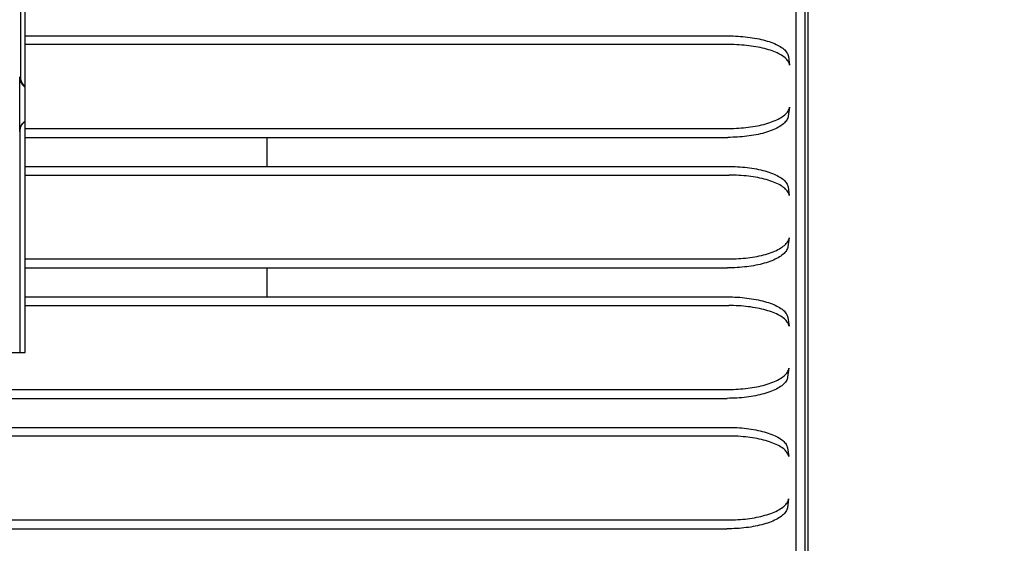
# Model space of a CAD drawing. Extents: x 56 to 538, y 37 to 383.
# Drawn here: x 180 to 197, y 152 to 160 of the extents above; entities that cross this region are included whole.
import ezdxf

# ---------------------------------------------------------------- set-up
doc = ezdxf.new("R2010")
doc.units = 0
doc.header["$MEASUREMENT"] = 0
doc.layers.get('DEFPOINTS').update_dxf_attribs({"color": 113, "linetype": 'CONTINUOUS'})
doc.layers.add('_0-1_0-00', color=5, linetype='CONTINUOUS')
doc.layers.add('DIM', color=4, linetype='CONTINUOUS')
doc.styles.get("Standard").update_dxf_attribs({"font": 'txt', "bigfont": 'bigfont.shx'})
doc.dimstyles.new('Standard-2', dxfattribs={"dimtxt": 3, "dimasz": 3, "dimexe": 2, "dimexo": 2, "dimgap": 1, "dimtad": 1, "dimdec": 0, "dimzin": 0, "dimdsep": 46, "dimtxsty": 'STANDARD', "dimcen": 0.09, "dimadec": 0, "dimazin": 0, "dimtfac": 1, "dimtdec": 0, "dimtmove": 0, "dimatfit": 3, "dimfxl": 1, "dimtolj": 1, "dimtzin": 0, "dimarcsym": 0})

# ---------------------------------------------------------------- blocks, each defined once
blk = doc.blocks.new('*D25')
at = {"layer": 'DEFPOINTS', "color": 0}
for p in [(188.745, 165.748), (188.885, 111.147), (229.733, 111.147)]:
    blk.add_point(p, dxfattribs=at)
at = {"layer": 'DIM', "color": 0, "lineweight": -2}
for p, q in [((190.745, 165.748), (231.733, 165.748)), ((229.733, 162.748), (229.733, 114.147)), ((190.885, 111.147), (231.733, 111.147))]:
    blk.add_line(p, q, dxfattribs=at)
at = {"layer": 'DIM', "color": 0}
for points in [[(229.233, 162.748), (230.233, 162.748), (229.733, 165.748)], [(229.233, 114.147), (230.233, 114.147), (229.733, 111.147)]]:
    blk.add_solid(points, dxfattribs=at)
at = {"layer": 'DIM', "color": 0, "insert": (227.233, 138.447), "char_height": 3, "attachment_point": 5, "rotation": 90}
blk.add_mtext('\\A1;273', dxfattribs=at)
blk = doc.blocks.new('*D26')
at = {"layer": 'DEFPOINTS', "color": 0}
for p in [(192.519, 175.748), (192.519, 101.148), (234.82, 101.148)]:
    blk.add_point(p, dxfattribs=at)
at = {"layer": 'DIM', "color": 0, "lineweight": -2}
for p, q in [((194.519, 175.748), (236.82, 175.748)), ((234.82, 172.748), (234.82, 104.148)), ((194.519, 101.148), (236.82, 101.148))]:
    blk.add_line(p, q, dxfattribs=at)
at = {"layer": 'DIM', "color": 0}
for points in [[(234.32, 172.748), (235.32, 172.748), (234.82, 175.748)], [(234.32, 104.148), (235.32, 104.148), (234.82, 101.148)]]:
    blk.add_solid(points, dxfattribs=at)
at = {"layer": 'DIM', "color": 0, "insert": (232.32, 138.448), "char_height": 3, "attachment_point": 5, "rotation": 90}
blk.add_mtext('\\A1;373', dxfattribs=at)

msp = doc.modelspace()

# ---------------------------------------------------------------- linework, layer by layer
at = {"layer": '_0-1_0-00', "color": 7, "linetype": 'Continuous'}
for p, q in [((193.521, 174.6104), (193.521, 136.4531)), ((193.4791, 136.4376), (193.4791, 174.3334)), ((193.3315, 136.3776), (193.3315, 174.1483)), ((180.5715, 154.8276), (180.5715, 165.7476)), ((180.4965, 161.1876), (180.4965, 159.3876)), ((180.5715, 160.0676), (192.2035, 160.0676)), ((192.2035, 160.0676), (192.2446, 160.0673)), ((192.2446, 160.0673), (192.2856, 160.0664)), ((192.2856, 160.0664), (192.3265, 160.0649)), ((192.3265, 160.0649), (192.3672, 160.0628)), ((192.3672, 160.0628), (192.4076, 160.0601)), ((192.4076, 160.0601), (192.4477, 160.0567)), ((192.4477, 160.0567), (192.4875, 160.0529)), ((192.4875, 160.0529), (192.5268, 160.0484)), ((192.5268, 160.0484), (192.5657, 160.0433)), ((192.5657, 160.0433), (192.6039, 160.0377)), ((192.6039, 160.0377), (192.6416, 160.0314)), ((192.6416, 160.0314), (192.6785, 160.0247)), ((192.6785, 160.0247), (192.7147, 160.0173)), ((192.7147, 160.0173), (192.7501, 160.0094)), ((192.7501, 160.0094), (192.7846, 160.001)), ((192.2241, 159.9246), (180.5715, 159.9246)), ((192.2652, 159.9243), (192.2241, 159.9246)), ((192.3062, 159.9234), (192.2652, 159.9243)), ((192.3471, 159.9219), (192.3062, 159.9234)), ((192.3877, 159.9198), (192.3471, 159.9219)), ((192.4282, 159.9171), (192.3877, 159.9198)), ((192.4683, 159.9138), (192.4282, 159.9171)), ((192.5081, 159.9099), (192.4683, 159.9138)), ((192.5474, 159.9054), (192.5081, 159.9099)), ((192.5862, 159.9003), (192.5474, 159.9054)), ((192.6245, 159.8947), (192.5862, 159.9003)), ((192.6621, 159.8885), (192.6245, 159.8947)), ((192.6991, 159.8817), (192.6621, 159.8885)), ((192.7353, 159.8743), (192.6991, 159.8817)), ((192.7706, 159.8664), (192.7353, 159.8743)), ((192.8051, 159.858), (192.7706, 159.8664)), ((192.7846, 160.001), (192.8182, 159.992)), ((192.8387, 159.849), (192.8051, 159.858)), ((192.8182, 159.992), (192.8507, 159.9826)), ((192.8712, 159.8396), (192.8387, 159.849)), ((192.8507, 159.9826), (192.8822, 159.9726)), ((192.9027, 159.8296), (192.8712, 159.8396)), ((192.8822, 159.9726), (192.9125, 159.9621)), ((192.9125, 159.9621), (192.9417, 159.9512)), ((192.9417, 159.9512), (192.9695, 159.9398)), ((192.9695, 159.9398), (192.9961, 159.9279)), ((192.9961, 159.9279), (193.0213, 159.9157)), ((193.0213, 159.9157), (193.045, 159.903)), ((193.045, 159.903), (193.0673, 159.8899)), ((193.0673, 159.8899), (193.088, 159.8765)), ((193.088, 159.8765), (193.1072, 159.8628)), ((193.1072, 159.8628), (193.1247, 159.8488)), ((193.1247, 159.8488), (193.1405, 159.8345)), ((192.933, 159.8191), (192.9027, 159.8296)), ((192.9622, 159.8082), (192.933, 159.8191)), ((192.9901, 159.7968), (192.9622, 159.8082)), ((193.0166, 159.7849), (192.9901, 159.7968)), ((193.0418, 159.7727), (193.0166, 159.7849)), ((193.0656, 159.76), (193.0418, 159.7727)), ((193.0879, 159.747), (193.0656, 159.76)), ((193.1086, 159.7336), (193.0879, 159.747)), ((193.1277, 159.7198), (193.1086, 159.7336)), ((193.1452, 159.7058), (193.1277, 159.7198)), ((193.1405, 159.8345), (193.1546, 159.8199)), ((193.1611, 159.6915), (193.1452, 159.7058)), ((193.1546, 159.8199), (193.1669, 159.8051)), ((193.1752, 159.6769), (193.1611, 159.6915)), ((193.1669, 159.8051), (193.1775, 159.7901)), ((193.1875, 159.6621), (193.1752, 159.6769)), ((193.1775, 159.7901), (193.1862, 159.7749)), ((193.1862, 159.7749), (193.1931, 159.7596)), ((193.1931, 159.7596), (193.1982, 159.7442)), ((193.1982, 159.7442), (193.2013, 159.7288)), ((193.2013, 159.7288), (193.2219, 159.5857)), ((193.1981, 159.6471), (193.1875, 159.6621)), ((193.2068, 159.6319), (193.1981, 159.6471)), ((193.2137, 159.6166), (193.2068, 159.6319)), ((193.2187, 159.6012), (193.2137, 159.6166)), ((193.2219, 159.5857), (193.2187, 159.6012)), ((180.4807, 159.3876), (180.4813, 159.3723)), ((180.4807, 158.4876), (180.4807, 159.3876)), ((180.4813, 159.3723), (180.4831, 159.3571)), ((180.4831, 159.3571), (180.486, 159.342)), ((180.497, 159.3733), (180.4965, 159.3876)), ((180.4986, 159.3591), (180.497, 159.3733)), ((180.5011, 159.345), (180.4986, 159.3591)), ((180.486, 159.342), (180.4901, 159.3272)), ((180.4901, 159.3272), (180.4953, 159.3127)), ((180.4953, 159.3127), (180.5017, 159.2986)), ((180.5046, 159.3312), (180.5011, 159.345)), ((180.5017, 159.2986), (180.5092, 159.285)), ((180.5092, 159.3176), (180.5046, 159.3312)), ((180.5146, 159.3044), (180.5092, 159.3176)), ((180.5092, 159.285), (180.5177, 159.272)), ((180.5211, 159.2916), (180.5146, 159.3044)), ((180.5177, 159.272), (180.5273, 159.2596)), ((180.5284, 159.2793), (180.5211, 159.2916)), ((180.5273, 159.2596), (180.5379, 159.248)), ((180.5365, 159.2676), (180.5284, 159.2793)), ((180.5456, 159.2564), (180.5365, 159.2676)), ((180.5379, 159.248), (180.5494, 159.2372)), ((180.5552, 159.2461), (180.5456, 159.2564)), ((180.5494, 159.2372), (180.5618, 159.2272)), ((180.5651, 159.2368), (180.5552, 159.2461)), ((180.5618, 159.2272), (180.5715, 159.2206)), ((180.5715, 159.2317), (180.5651, 159.2368)), ((193.22, 158.888), (193.1986, 158.7394)), ((193.2113, 158.8552), (193.2166, 158.8715)), ((193.2166, 158.8715), (193.22, 158.888)), ((193.033, 158.6907), (193.0574, 158.7039)), ((193.0574, 158.7039), (193.0804, 158.7176)), ((193.0804, 158.7176), (193.1018, 158.7316)), ((193.1018, 158.7316), (193.1216, 158.746)), ((193.1216, 158.746), (193.1398, 158.7608)), ((193.1398, 158.7608), (193.1563, 158.7759)), ((193.1563, 158.7759), (193.171, 158.7913)), ((193.171, 158.7913), (193.1839, 158.8069)), ((193.1899, 158.7066), (193.1827, 158.6904)), ((193.1839, 158.8069), (193.1949, 158.8228)), ((193.1953, 158.723), (193.1899, 158.7066)), ((193.1949, 158.8228), (193.2041, 158.8389)), ((193.1986, 158.7394), (193.1953, 158.723)), ((193.2041, 158.8389), (193.2113, 158.8552)), ((180.4901, 158.548), (180.486, 158.5331)), ((180.489, 158.5343), (180.4932, 158.5494)), ((180.4953, 158.5624), (180.4901, 158.548)), ((180.4932, 158.5494), (180.4987, 158.5641)), ((180.5017, 158.5765), (180.4953, 158.5624)), ((180.4987, 158.5641), (180.5052, 158.5784)), ((180.5092, 158.5901), (180.5017, 158.5765)), ((180.5052, 158.5784), (180.5129, 158.5921)), ((180.5177, 158.6032), (180.5092, 158.5901)), ((180.5129, 158.5921), (180.5216, 158.6051)), ((180.5273, 158.6155), (180.5177, 158.6032)), ((180.5216, 158.6051), (180.5314, 158.6175)), ((180.5379, 158.6272), (180.5273, 158.6155)), ((180.5314, 158.6175), (180.542, 158.629)), ((180.5494, 158.638), (180.5379, 158.6272)), ((180.542, 158.629), (180.5535, 158.6396)), ((180.5618, 158.6479), (180.5494, 158.638)), ((180.5535, 158.6396), (180.5659, 158.6494)), ((180.5715, 158.6546), (180.5618, 158.6479)), ((180.5659, 158.6494), (180.5715, 158.6531)), ((180.5715, 158.5361), (192.2203, 158.5361)), ((192.2203, 158.5361), (192.2604, 158.5364)), ((192.2604, 158.5364), (192.3005, 158.5373)), ((192.3005, 158.5373), (192.3405, 158.5387)), ((192.3405, 158.5387), (192.3803, 158.5408)), ((192.3803, 158.5408), (192.4199, 158.5435)), ((192.4199, 158.5435), (192.4593, 158.5468)), ((192.4593, 158.5468), (192.4984, 158.5507)), ((192.4984, 158.5507), (192.5371, 158.5552)), ((192.5371, 158.5552), (192.5754, 158.5602)), ((192.5754, 158.5602), (192.6132, 158.5659)), ((192.6132, 158.5659), (192.6505, 158.5721)), ((192.6505, 158.5721), (192.6872, 158.579)), ((192.6872, 158.579), (192.7232, 158.5864)), ((192.7232, 158.5864), (192.7585, 158.5944)), ((192.7585, 158.5944), (192.793, 158.6029)), ((192.793, 158.6029), (192.8267, 158.612)), ((192.8267, 158.612), (192.8595, 158.6217)), ((192.8595, 158.6217), (192.8913, 158.6319)), ((192.8913, 158.6319), (192.922, 158.6427)), ((192.922, 158.6427), (192.9516, 158.654)), ((192.9516, 158.654), (192.98, 158.6657)), ((192.98, 158.6657), (193.0072, 158.678)), ((193.0116, 158.5422), (192.9858, 158.5295)), ((193.0072, 158.678), (193.033, 158.6907)), ((193.036, 158.5554), (193.0116, 158.5422)), ((193.059, 158.5691), (193.036, 158.5554)), ((193.0804, 158.5831), (193.059, 158.5691)), ((193.1002, 158.5975), (193.0804, 158.5831)), ((193.1184, 158.6123), (193.1002, 158.5975)), ((193.1349, 158.6274), (193.1184, 158.6123)), ((193.1496, 158.6428), (193.1349, 158.6274)), ((193.1625, 158.6584), (193.1496, 158.6428)), ((193.1735, 158.6743), (193.1625, 158.6584)), ((193.1827, 158.6904), (193.1735, 158.6743)), ((180.4813, 158.5029), (180.4807, 158.4876)), ((180.4831, 158.5181), (180.4813, 158.5029)), ((180.486, 158.5331), (180.4831, 158.5181)), ((180.4834, 158.4876), (180.484, 158.5033)), ((180.4834, 158.4876), (180.4834, 154.8276)), ((180.484, 158.5033), (180.4859, 158.5189)), ((180.4859, 158.5189), (180.489, 158.5343)), ((180.5715, 158.3876), (192.1989, 158.3876)), ((184.5715, 158.3876), (184.5715, 157.9076)), ((192.239, 158.3879), (192.1989, 158.3876)), ((192.2791, 158.3888), (192.239, 158.3879)), ((192.3191, 158.3903), (192.2791, 158.3888)), ((192.3589, 158.3924), (192.3191, 158.3903)), ((192.3986, 158.395), (192.3589, 158.3924)), ((192.4379, 158.3983), (192.3986, 158.395)), ((192.477, 158.4022), (192.4379, 158.3983)), ((192.5157, 158.4067), (192.477, 158.4022)), ((192.554, 158.4118), (192.5157, 158.4067)), ((192.5918, 158.4174), (192.554, 158.4118)), ((192.6291, 158.4237), (192.5918, 158.4174)), ((192.6658, 158.4305), (192.6291, 158.4237)), ((192.7018, 158.4379), (192.6658, 158.4305)), ((192.7371, 158.4459), (192.7018, 158.4379)), ((192.7717, 158.4544), (192.7371, 158.4459)), ((192.8054, 158.4636), (192.7717, 158.4544)), ((192.8381, 158.4732), (192.8054, 158.4636)), ((192.8699, 158.4834), (192.8381, 158.4732)), ((192.9006, 158.4942), (192.8699, 158.4834)), ((192.9302, 158.5055), (192.9006, 158.4942)), ((192.9587, 158.5172), (192.9302, 158.5055)), ((192.9858, 158.5295), (192.9587, 158.5172)), ((180.5715, 157.9076), (192.1977, 157.9076)), ((192.1977, 157.9076), (192.2387, 157.9073)), ((192.2387, 157.9073), (192.2797, 157.9064)), ((192.2797, 157.9064), (192.3205, 157.9049)), ((192.3205, 157.9049), (192.3612, 157.9028)), ((192.3612, 157.9028), (192.4016, 157.9001)), ((192.4016, 157.9001), (192.4417, 157.8968)), ((192.4417, 157.8968), (192.4814, 157.8929)), ((192.4814, 157.8929), (192.5207, 157.8884)), ((192.5207, 157.8884), (192.5595, 157.8833)), ((180.5715, 157.7644), (192.2183, 157.7644)), ((192.2593, 157.764), (192.2183, 157.7644)), ((192.3003, 157.7631), (192.2593, 157.764)), ((192.3411, 157.7616), (192.3003, 157.7631)), ((192.3818, 157.7595), (192.3411, 157.7616)), ((192.4222, 157.7568), (192.3818, 157.7595)), ((192.4623, 157.7535), (192.4222, 157.7568)), ((192.502, 157.7496), (192.4623, 157.7535)), ((192.5413, 157.7452), (192.502, 157.7496)), ((192.5801, 157.7401), (192.5413, 157.7452)), ((192.5595, 157.8833), (192.5978, 157.8777)), ((192.6183, 157.7344), (192.5801, 157.7401)), ((192.5978, 157.8777), (192.6354, 157.8714)), ((192.6559, 157.7282), (192.6183, 157.7344)), ((192.6354, 157.8714), (192.6723, 157.8647)), ((192.6929, 157.7214), (192.6559, 157.7282)), ((192.6723, 157.8647), (192.7085, 157.8573)), ((192.7291, 157.7141), (192.6929, 157.7214)), ((192.7085, 157.8573), (192.7439, 157.8494)), ((192.7439, 157.8494), (192.7784, 157.841)), ((192.7784, 157.841), (192.812, 157.832)), ((192.812, 157.832), (192.8445, 157.8225)), ((192.8445, 157.8225), (192.876, 157.8125)), ((192.876, 157.8125), (192.9064, 157.8021)), ((192.9064, 157.8021), (192.9355, 157.7911)), ((192.9355, 157.7911), (192.9634, 157.7797)), ((192.9634, 157.7797), (192.99, 157.7678)), ((192.99, 157.7678), (193.0152, 157.7555)), ((193.0152, 157.7555), (193.039, 157.7428)), ((193.039, 157.7428), (193.0613, 157.7298)), ((193.0613, 157.7298), (193.0821, 157.7164)), ((192.7644, 157.7062), (192.7291, 157.7141)), ((192.7989, 157.6978), (192.7644, 157.7062)), ((192.8325, 157.6888), (192.7989, 157.6978)), ((192.8651, 157.6793), (192.8325, 157.6888)), ((192.8966, 157.6693), (192.8651, 157.6793)), ((192.9269, 157.6588), (192.8966, 157.6693)), ((192.9561, 157.6479), (192.9269, 157.6588)), ((192.984, 157.6365), (192.9561, 157.6479)), ((193.0106, 157.6246), (192.984, 157.6365)), ((193.0358, 157.6123), (193.0106, 157.6246)), ((193.0596, 157.5996), (193.0358, 157.6123)), ((193.0819, 157.5866), (193.0596, 157.5996)), ((193.1027, 157.5731), (193.0819, 157.5866)), ((193.0821, 157.7164), (193.1012, 157.7026)), ((193.1012, 157.7026), (193.1188, 157.6885)), ((193.1218, 157.5594), (193.1027, 157.5731)), ((193.1188, 157.6885), (193.1346, 157.6742)), ((193.1394, 157.5453), (193.1218, 157.5594)), ((193.1346, 157.6742), (193.1487, 157.6596)), ((193.1487, 157.6596), (193.1611, 157.6447)), ((193.1611, 157.6447), (193.1717, 157.6297)), ((193.1717, 157.6297), (193.1804, 157.6145)), ((193.1804, 157.6145), (193.1873, 157.5992)), ((193.1873, 157.5992), (193.1924, 157.5837)), ((193.1924, 157.5837), (193.1956, 157.5682)), ((193.1956, 157.5682), (193.2162, 157.4249)), ((193.1552, 157.5309), (193.1394, 157.5453)), ((193.1693, 157.5163), (193.1552, 157.5309)), ((193.1817, 157.5015), (193.1693, 157.5163)), ((193.1923, 157.4864), (193.1817, 157.5015)), ((193.2011, 157.4712), (193.1923, 157.4864)), ((193.208, 157.4559), (193.2011, 157.4712)), ((193.213, 157.4405), (193.208, 157.4559)), ((193.2162, 157.4249), (193.213, 157.4405)), ((193.0966, 156.571), (193.1164, 156.5854)), ((193.1164, 156.5854), (193.1345, 156.6001)), ((193.1345, 156.6001), (193.1509, 156.6151)), ((193.1509, 156.6151), (193.1656, 156.6305)), ((193.1656, 156.6305), (193.1785, 156.6461)), ((193.1785, 156.6461), (193.1895, 156.6619)), ((193.1895, 156.6619), (193.1986, 156.6779)), ((193.2145, 156.7268), (193.1932, 156.5786)), ((193.1986, 156.6779), (193.2059, 156.6941)), ((193.2059, 156.6941), (193.2112, 156.7104)), ((193.2112, 156.7104), (193.2145, 156.7268)), ((192.6456, 156.4118), (192.6823, 156.4186)), ((192.6823, 156.4186), (192.7183, 156.426)), ((192.7183, 156.426), (192.7536, 156.434)), ((192.7536, 156.434), (192.7882, 156.4426)), ((192.7882, 156.4426), (192.8218, 156.4517)), ((192.8218, 156.4517), (192.8546, 156.4613)), ((192.8546, 156.4613), (192.8864, 156.4715)), ((192.8864, 156.4715), (192.9171, 156.4823)), ((192.9171, 156.4823), (192.9466, 156.4935)), ((192.9466, 156.4935), (192.975, 156.5053)), ((192.975, 156.5053), (193.0021, 156.5175)), ((193.0021, 156.5175), (193.0279, 156.5302)), ((193.0279, 156.5302), (193.0523, 156.5434)), ((193.0523, 156.5434), (193.0752, 156.557)), ((193.0752, 156.4228), (193.0539, 156.4088)), ((193.0752, 156.557), (193.0966, 156.571)), ((193.095, 156.4372), (193.0752, 156.4228)), ((193.1132, 156.4519), (193.095, 156.4372)), ((193.1296, 156.467), (193.1132, 156.4519)), ((193.1443, 156.4823), (193.1296, 156.467)), ((193.1571, 156.4979), (193.1443, 156.4823)), ((193.1681, 156.5137), (193.1571, 156.4979)), ((193.1773, 156.5298), (193.1681, 156.5137)), ((193.1845, 156.5459), (193.1773, 156.5298)), ((193.1898, 156.5622), (193.1845, 156.5459)), ((193.1932, 156.5786), (193.1898, 156.5622)), ((180.5715, 156.3757), (192.2149, 156.3757)), ((192.2149, 156.3757), (192.2551, 156.376)), ((192.2551, 156.376), (192.2952, 156.3769)), ((192.2952, 156.3769), (192.3353, 156.3784)), ((192.3353, 156.3784), (192.3751, 156.3805)), ((192.3751, 156.3805), (192.4148, 156.3832)), ((192.4148, 156.3832), (192.4542, 156.3865)), ((192.4542, 156.3865), (192.4933, 156.3904)), ((192.4933, 156.3904), (192.5321, 156.3948)), ((192.5321, 156.3948), (192.5704, 156.3999)), ((192.5869, 156.2574), (192.5491, 156.2518)), ((192.5704, 156.3999), (192.6083, 156.4056)), ((192.6242, 156.2637), (192.5869, 156.2574)), ((192.6083, 156.4056), (192.6456, 156.4118)), ((192.6609, 156.2705), (192.6242, 156.2637)), ((192.697, 156.2779), (192.6609, 156.2705)), ((192.7323, 156.2859), (192.697, 156.2779)), ((192.7668, 156.2944), (192.7323, 156.2859)), ((192.8005, 156.3035), (192.7668, 156.2944)), ((192.8333, 156.3132), (192.8005, 156.3035)), ((192.865, 156.3234), (192.8333, 156.3132)), ((192.8957, 156.3341), (192.865, 156.3234)), ((192.9253, 156.3454), (192.8957, 156.3341)), ((192.9537, 156.3571), (192.9253, 156.3454)), ((192.9808, 156.3694), (192.9537, 156.3571)), ((193.0066, 156.3821), (192.9808, 156.3694)), ((193.031, 156.3952), (193.0066, 156.3821)), ((193.0539, 156.4088), (193.031, 156.3952)), ((180.5715, 156.2276), (192.1936, 156.2276)), ((184.5715, 156.2276), (184.5715, 155.7476)), ((192.2338, 156.2279), (192.1936, 156.2276)), ((192.2739, 156.2288), (192.2338, 156.2279)), ((192.3139, 156.2303), (192.2739, 156.2288)), ((192.3538, 156.2324), (192.3139, 156.2303)), ((192.3935, 156.2351), (192.3538, 156.2324)), ((192.4329, 156.2383), (192.3935, 156.2351)), ((192.472, 156.2422), (192.4329, 156.2383)), ((192.5108, 156.2467), (192.472, 156.2422)), ((192.5491, 156.2518), (192.5108, 156.2467)), ((180.5715, 155.7476), (192.1925, 155.7476)), ((180.5715, 155.6041), (192.2131, 155.6041)), ((192.1925, 155.7476), (192.2335, 155.7473)), ((192.2541, 155.6038), (192.2131, 155.6041)), ((192.2335, 155.7473), (192.2744, 155.7464)), ((192.295, 155.6029), (192.2541, 155.6038)), ((192.2744, 155.7464), (192.3152, 155.7449)), ((192.3358, 155.6014), (192.295, 155.6029)), ((192.3152, 155.7449), (192.3558, 155.7428)), ((192.3558, 155.7428), (192.3962, 155.7401)), ((192.3962, 155.7401), (192.4363, 155.7368)), ((192.4363, 155.7368), (192.476, 155.7329)), ((192.476, 155.7329), (192.5152, 155.7284)), ((192.5152, 155.7284), (192.554, 155.7233)), ((192.554, 155.7233), (192.5923, 155.7177)), ((192.5923, 155.7177), (192.6299, 155.7114)), ((192.6299, 155.7114), (192.6668, 155.7047)), ((192.6668, 155.7047), (192.703, 155.6973)), ((192.703, 155.6973), (192.7383, 155.6894)), ((192.7383, 155.6894), (192.7728, 155.681)), ((192.7728, 155.681), (192.8064, 155.672)), ((192.8064, 155.672), (192.839, 155.6625)), ((192.839, 155.6625), (192.8705, 155.6525)), ((192.8705, 155.6525), (192.9008, 155.642)), ((192.9008, 155.642), (192.93, 155.631)), ((192.93, 155.631), (192.958, 155.6196)), ((192.958, 155.6196), (192.9846, 155.6077)), ((192.9846, 155.6077), (193.0098, 155.5954)), ((192.3764, 155.5993), (192.3358, 155.6014)), ((192.4168, 155.5966), (192.3764, 155.5993)), ((192.4569, 155.5933), (192.4168, 155.5966)), ((192.4966, 155.5894), (192.4569, 155.5933)), ((192.5358, 155.5849), (192.4966, 155.5894)), ((192.5746, 155.5799), (192.5358, 155.5849)), ((192.6128, 155.5742), (192.5746, 155.5799)), ((192.6504, 155.568), (192.6128, 155.5742)), ((192.6873, 155.5612), (192.6504, 155.568)), ((192.7235, 155.5539), (192.6873, 155.5612)), ((192.7589, 155.546), (192.7235, 155.5539)), ((192.7934, 155.5375), (192.7589, 155.546)), ((192.827, 155.5285), (192.7934, 155.5375)), ((192.8595, 155.519), (192.827, 155.5285)), ((192.891, 155.509), (192.8595, 155.519)), ((192.9214, 155.4986), (192.891, 155.509)), ((192.9506, 155.4876), (192.9214, 155.4986)), ((192.9785, 155.4761), (192.9506, 155.4876)), ((193.0052, 155.4643), (192.9785, 155.4761)), ((193.0304, 155.452), (193.0052, 155.4643)), ((193.0098, 155.5954), (193.0336, 155.5827)), ((193.0542, 155.4392), (193.0304, 155.452)), ((193.0336, 155.5827), (193.0559, 155.5696)), ((193.0559, 155.5696), (193.0767, 155.5562)), ((193.0767, 155.5562), (193.0959, 155.5424)), ((193.0959, 155.5424), (193.1135, 155.5283)), ((193.1135, 155.5283), (193.1294, 155.5139)), ((193.1294, 155.5139), (193.1435, 155.4992)), ((193.1435, 155.4992), (193.1559, 155.4844)), ((193.1559, 155.4844), (193.1665, 155.4693)), ((193.1665, 155.4693), (193.1753, 155.454)), ((193.1753, 155.454), (193.1822, 155.4387)), ((193.0766, 155.4261), (193.0542, 155.4392)), ((193.0974, 155.4127), (193.0766, 155.4261)), ((193.1166, 155.3989), (193.0974, 155.4127)), ((193.1341, 155.3848), (193.1166, 155.3989)), ((193.15, 155.3704), (193.1341, 155.3848)), ((193.1642, 155.3558), (193.15, 155.3704)), ((193.1766, 155.3409), (193.1642, 155.3558)), ((193.1872, 155.3258), (193.1766, 155.3409)), ((193.1822, 155.4387), (193.1873, 155.4232)), ((193.1959, 155.3106), (193.1872, 155.3258)), ((193.1873, 155.4232), (193.1905, 155.4076)), ((193.1905, 155.4076), (193.2111, 155.2641)), ((193.2029, 155.2952), (193.1959, 155.3106)), ((193.2079, 155.2797), (193.2029, 155.2952)), ((193.2111, 155.2641), (193.2079, 155.2797)), ((121.9015, 154.8276), (180.5715, 154.8276)), ((193.1462, 154.4544), (193.1608, 154.4697)), ((193.1608, 154.4697), (193.1737, 154.4853)), ((193.1737, 154.4853), (193.1847, 154.501)), ((193.1847, 154.501), (193.1938, 154.517)), ((193.2096, 154.5657), (193.1883, 154.4178)), ((193.1938, 154.517), (193.201, 154.5331)), ((193.201, 154.5331), (193.2063, 154.5494)), ((193.2063, 154.5494), (193.2096, 154.5657)), ((192.8176, 154.2913), (192.8503, 154.301)), ((192.8503, 154.301), (192.8821, 154.3112)), ((192.8821, 154.3112), (192.9127, 154.3219)), ((192.9127, 154.3219), (192.9423, 154.3331)), ((192.9423, 154.3331), (192.9706, 154.3449)), ((192.9706, 154.3449), (192.9977, 154.3571)), ((192.9977, 154.3571), (193.0235, 154.3698)), ((193.0235, 154.3698), (193.0478, 154.3829)), ((193.0478, 154.3829), (193.0707, 154.3964)), ((193.0707, 154.3964), (193.092, 154.4104)), ((193.092, 154.4104), (193.1117, 154.4247)), ((193.1249, 154.3066), (193.1085, 154.2916)), ((193.1117, 154.4247), (193.1298, 154.4394)), ((193.1396, 154.3218), (193.1249, 154.3066)), ((193.1298, 154.4394), (193.1462, 154.4544)), ((193.1524, 154.3374), (193.1396, 154.3218)), ((193.1634, 154.3532), (193.1524, 154.3374)), ((193.1725, 154.3691), (193.1634, 154.3532)), ((193.1797, 154.3853), (193.1725, 154.3691)), ((193.185, 154.4015), (193.1797, 154.3853)), ((193.1883, 154.4178), (193.185, 154.4015)), ((103.0528, 154.2154), (192.2102, 154.2154)), ((192.2102, 154.2154), (192.2505, 154.2157)), ((192.2505, 154.2157), (192.2906, 154.2166)), ((192.2906, 154.2166), (192.3307, 154.2181)), ((192.3307, 154.2181), (192.3706, 154.2202)), ((192.3706, 154.2202), (192.4104, 154.2229)), ((192.4104, 154.2229), (192.4498, 154.2262)), ((192.4498, 154.2262), (192.489, 154.23)), ((192.489, 154.23), (192.5278, 154.2345)), ((192.5278, 154.2345), (192.5661, 154.2396)), ((192.5661, 154.2396), (192.604, 154.2452)), ((192.604, 154.2452), (192.6413, 154.2515)), ((192.6413, 154.2515), (192.678, 154.2583)), ((192.678, 154.2583), (192.7141, 154.2657)), ((192.7141, 154.2657), (192.7494, 154.2737)), ((192.7494, 154.2737), (192.7839, 154.2822)), ((192.7963, 154.1435), (192.7626, 154.1344)), ((192.7839, 154.2822), (192.8176, 154.2913)), ((192.829, 154.1532), (192.7963, 154.1435)), ((192.8608, 154.1633), (192.829, 154.1532)), ((192.8914, 154.1741), (192.8608, 154.1633)), ((192.921, 154.1853), (192.8914, 154.1741)), ((192.9493, 154.197), (192.921, 154.1853)), ((192.9764, 154.2092), (192.9493, 154.197)), ((193.0022, 154.2219), (192.9764, 154.2092)), ((193.0265, 154.235), (193.0022, 154.2219)), ((193.0494, 154.2486), (193.0265, 154.235)), ((193.0707, 154.2625), (193.0494, 154.2486)), ((193.0904, 154.2769), (193.0707, 154.2625)), ((193.1085, 154.2916), (193.0904, 154.2769)), ((103.0742, 154.0676), (192.1889, 154.0676)), ((192.2291, 154.0679), (192.1889, 154.0676)), ((192.2693, 154.0688), (192.2291, 154.0679)), ((192.3094, 154.0703), (192.2693, 154.0688)), ((192.3493, 154.0724), (192.3094, 154.0703)), ((192.389, 154.0751), (192.3493, 154.0724)), ((192.4285, 154.0783), (192.389, 154.0751)), ((192.4677, 154.0822), (192.4285, 154.0783)), ((192.5064, 154.0867), (192.4677, 154.0822)), ((192.5448, 154.0918), (192.5064, 154.0867)), ((192.5827, 154.0974), (192.5448, 154.0918)), ((192.62, 154.1037), (192.5827, 154.0974)), ((192.6567, 154.1105), (192.62, 154.1037)), ((192.6928, 154.1179), (192.6567, 154.1105)), ((192.7281, 154.1259), (192.6928, 154.1179)), ((192.7626, 154.1344), (192.7281, 154.1259)), ((103.0751, 153.5876), (192.1879, 153.5876)), ((192.1879, 153.5876), (192.2289, 153.5873)), ((192.2289, 153.5873), (192.2697, 153.5864)), ((192.2697, 153.5864), (192.3105, 153.5849)), ((192.3105, 153.5849), (192.3511, 153.5828)), ((192.3511, 153.5828), (192.3914, 153.5801)), ((192.3914, 153.5801), (192.4315, 153.5768)), ((192.4315, 153.5768), (192.4711, 153.5729)), ((192.4711, 153.5729), (192.5104, 153.5684)), ((192.5104, 153.5684), (192.5491, 153.5633)), ((192.5491, 153.5633), (192.5873, 153.5577)), ((192.5873, 153.5577), (192.6249, 153.5514)), ((192.6249, 153.5514), (192.6618, 153.5447)), ((192.6618, 153.5447), (192.698, 153.5373)), ((192.698, 153.5373), (192.7334, 153.5294)), ((192.7334, 153.5294), (192.7679, 153.521)), ((192.7679, 153.521), (192.8014, 153.512)), ((192.8014, 153.512), (192.834, 153.5025)), ((192.834, 153.5025), (192.8655, 153.4925)), ((192.8655, 153.4925), (192.8959, 153.482)), ((192.2086, 153.4439), (103.0545, 153.4439)), ((192.2495, 153.4436), (192.2086, 153.4439)), ((192.2904, 153.4427), (192.2495, 153.4436)), ((192.3312, 153.4412), (192.2904, 153.4427)), ((192.3717, 153.439), (192.3312, 153.4412)), ((192.4121, 153.4363), (192.3717, 153.439)), ((192.4521, 153.433), (192.4121, 153.4363)), ((192.4917, 153.4292), (192.4521, 153.433)), ((192.531, 153.4247), (192.4917, 153.4292)), ((192.5697, 153.4196), (192.531, 153.4247)), ((192.6079, 153.414), (192.5697, 153.4196)), ((192.6455, 153.4077), (192.6079, 153.414)), ((192.6824, 153.4009), (192.6455, 153.4077)), ((192.7186, 153.3936), (192.6824, 153.4009)), ((192.754, 153.3857), (192.7186, 153.3936)), ((192.7885, 153.3772), (192.754, 153.3857)), ((192.8221, 153.3683), (192.7885, 153.3772)), ((192.8546, 153.3588), (192.8221, 153.3683)), ((192.8861, 153.3488), (192.8546, 153.3588)), ((192.9165, 153.3383), (192.8861, 153.3488)), ((192.8959, 153.482), (192.9251, 153.471)), ((192.9458, 153.3273), (192.9165, 153.3383)), ((192.9251, 153.471), (192.9531, 153.4595)), ((192.9737, 153.3158), (192.9458, 153.3273)), ((192.9531, 153.4595), (192.9797, 153.4476)), ((192.9797, 153.4476), (193.005, 153.4353)), ((193.005, 153.4353), (193.0288, 153.4226)), ((193.0288, 153.4226), (193.0512, 153.4094)), ((193.0512, 153.4094), (193.072, 153.396)), ((193.072, 153.396), (193.0912, 153.3821)), ((193.0912, 153.3821), (193.1088, 153.368)), ((193.1088, 153.368), (193.1247, 153.3536)), ((193.1247, 153.3536), (193.1389, 153.3389)), ((193.1389, 153.3389), (193.1513, 153.324)), ((193.1513, 153.324), (193.1619, 153.3089)), ((193.0004, 153.3039), (192.9737, 153.3158)), ((193.0256, 153.2916), (193.0004, 153.3039)), ((193.0495, 153.2788), (193.0256, 153.2916)), ((193.0718, 153.2657), (193.0495, 153.2788)), ((193.0927, 153.2522), (193.0718, 153.2657)), ((193.1119, 153.2384), (193.0927, 153.2522)), ((193.1295, 153.2243), (193.1119, 153.2384)), ((193.1454, 153.2099), (193.1295, 153.2243)), ((193.1596, 153.1952), (193.1454, 153.2099)), ((193.172, 153.1803), (193.1596, 153.1952)), ((193.1619, 153.3089), (193.1707, 153.2936)), ((193.1707, 153.2936), (193.1777, 153.2782)), ((193.1826, 153.1651), (193.172, 153.1803)), ((193.1777, 153.2782), (193.1828, 153.2626)), ((193.1914, 153.1499), (193.1826, 153.1651)), ((193.1828, 153.2626), (193.1859, 153.247)), ((193.1859, 153.247), (193.2066, 153.1033)), ((193.1984, 153.1344), (193.1914, 153.1499)), ((193.2034, 153.1189), (193.1984, 153.1344)), ((193.2066, 153.1033), (193.2034, 153.1189)), ((193.1805, 152.3402), (193.1896, 152.3561)), ((193.2053, 152.4046), (193.1841, 152.2571)), ((193.1896, 152.3561), (193.1967, 152.3721)), ((193.1967, 152.3721), (193.202, 152.3883)), ((193.202, 152.3883), (193.2053, 152.4046)), ((192.9385, 152.1727), (192.9668, 152.1844)), ((192.9668, 152.1844), (192.9939, 152.1966)), ((192.9939, 152.1966), (193.0196, 152.2093)), ((193.0196, 152.2093), (193.0439, 152.2224)), ((193.0439, 152.2224), (193.0667, 152.2359)), ((193.0667, 152.2359), (193.088, 152.2498)), ((193.088, 152.2498), (193.1077, 152.2641)), ((193.1077, 152.2641), (193.1258, 152.2787)), ((193.1258, 152.2787), (193.1421, 152.2937)), ((193.1421, 152.2937), (193.1567, 152.3089)), ((193.1592, 152.1926), (193.1483, 152.1769)), ((193.1567, 152.3089), (193.1695, 152.3244)), ((193.1683, 152.2085), (193.1592, 152.1926)), ((193.1755, 152.2246), (193.1683, 152.2085)), ((193.1695, 152.3244), (193.1805, 152.3402)), ((193.1808, 152.2408), (193.1755, 152.2246)), ((193.1841, 152.2571), (193.1808, 152.2408)), ((103.057, 152.0551), (192.206, 152.0551)), ((192.206, 152.0551), (192.2463, 152.0554)), ((192.2463, 152.0554), (192.2865, 152.0563)), ((192.2865, 152.0563), (192.3267, 152.0578)), ((192.3267, 152.0578), (192.3666, 152.0599)), ((192.3666, 152.0599), (192.4064, 152.0625)), ((192.4064, 152.0625), (192.4459, 152.0658)), ((192.4459, 152.0658), (192.4851, 152.0697)), ((192.4851, 152.0697), (192.5239, 152.0742)), ((192.5239, 152.0742), (192.5623, 152.0793)), ((192.5623, 152.0793), (192.6002, 152.0849)), ((192.6002, 152.0849), (192.6376, 152.0912)), ((192.6376, 152.0912), (192.6743, 152.098)), ((192.6743, 152.098), (192.7104, 152.1054)), ((192.7104, 152.1054), (192.7457, 152.1134)), ((192.7457, 152.1134), (192.7802, 152.1219)), ((192.7802, 152.1219), (192.8139, 152.131)), ((192.8139, 152.131), (192.8466, 152.1406)), ((192.8466, 152.1406), (192.8783, 152.1508)), ((192.8783, 152.1508), (192.909, 152.1615)), ((192.9173, 152.0252), (192.8878, 152.014)), ((192.909, 152.1615), (192.9385, 152.1727)), ((192.9456, 152.0369), (192.9173, 152.0252)), ((192.9726, 152.0491), (192.9456, 152.0369)), ((192.9983, 152.0618), (192.9726, 152.0491)), ((193.0226, 152.0748), (192.9983, 152.0618)), ((193.0455, 152.0884), (193.0226, 152.0748)), ((193.0668, 152.1023), (193.0455, 152.0884)), ((193.0865, 152.1166), (193.0668, 152.1023)), ((193.1045, 152.1312), (193.0865, 152.1166)), ((193.1209, 152.1462), (193.1045, 152.1312)), ((193.1355, 152.1614), (193.1209, 152.1462)), ((193.1483, 152.1769), (193.1355, 152.1614)), ((103.0783, 151.9076), (192.1848, 151.9076)), ((192.2251, 151.9079), (192.1848, 151.9076)), ((192.2653, 151.9088), (192.2251, 151.9079)), ((192.3054, 151.9103), (192.2653, 151.9088)), ((192.3454, 151.9124), (192.3054, 151.9103)), ((192.3852, 151.9151), (192.3454, 151.9124)), ((192.4247, 151.9183), (192.3852, 151.9151)), ((192.4639, 151.9222), (192.4247, 151.9183)), ((192.5027, 151.9267), (192.4639, 151.9222)), ((192.5411, 151.9318), (192.5027, 151.9267)), ((192.579, 151.9374), (192.5411, 151.9318)), ((192.6163, 151.9437), (192.579, 151.9374)), ((192.6531, 151.9505), (192.6163, 151.9437)), ((192.6891, 151.9579), (192.6531, 151.9505)), ((192.7245, 151.9659), (192.6891, 151.9579)), ((192.759, 151.9744), (192.7245, 151.9659)), ((192.7926, 151.9835), (192.759, 151.9744)), ((192.8254, 151.9931), (192.7926, 151.9835)), ((192.8571, 152.0033), (192.8254, 151.9931)), ((192.8878, 152.014), (192.8571, 152.0033))]:
    msp.add_line(p, q, dxfattribs=at)

# ---------------------------------------------------------------- dimensions: what is measured, and where the dimension line sits
at = {"layer": 'DIM', "color": 5}
for base, p1, p2, picture, middle in [((234.8202, 101.1476), (192.5189, 175.7476), (192.5189, 101.1476), '*D26', (232.3202, 138.4476)), ((229.733, 111.1467), (188.745, 165.7477), (188.8849, 111.1467), '*D25', (227.233, 138.4472))]:
    dim = msp.add_linear_dim(base=base, p1=p1, p2=p2, angle=90, dimstyle='Standard-2', override={"dimlfac": 5}, dxfattribs=at)
    dim.commit()
    dim.dimension.update_dxf_attribs({"geometry": picture, "text_midpoint": middle})

doc.saveas('drawing.dxf')
